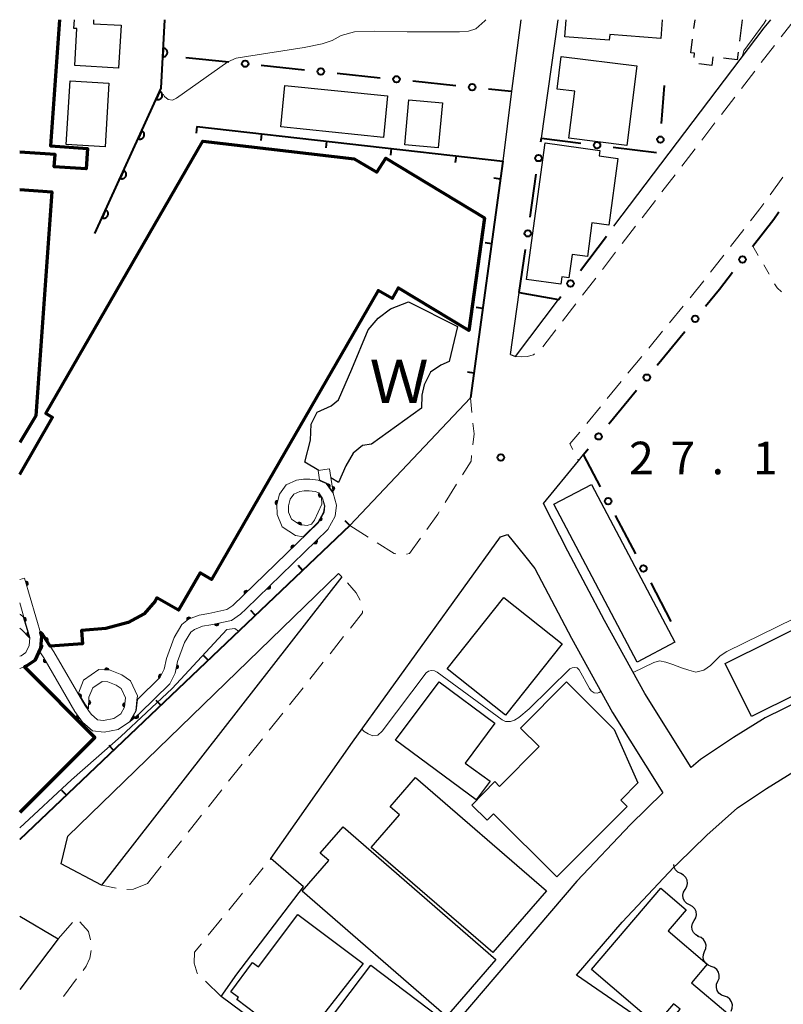
# Model space of a CAD drawing. Units: metres. Extents: x -72000 to -69999, y 31500 to 33001.
# Drawn here: x -72000 to -71912, y 32887 to 33000 of the extents above; entities that cross this region are included whole.
import ezdxf

# ---------------------------------------------------------------- set-up
doc = ezdxf.new("R2010")
doc.units = ezdxf.units.M
for name, color, linetype, lineweight in [('210100_道路縁(街区線)', 7, 'Continuous', 30), ('221300_歩道', 7, 'Continuous', 30), ('300100_普通建物', 7, 'Continuous', 30), ('300200_堅ろう建物', 7, 'Continuous', 70), ('300300_普通無壁舎', 7, 'Continuous', 30), ('426200_輸送管(空間)', 7, 'Continuous', 30), ('510100_河川', 7, 'Continuous', 30), ('510200_細流', 7, 'Continuous', 30), ('611100_コンクリート被覆(直落)', 7, 'Continuous', 30), ('613000_さく(未分類)', 7, 'Continuous', 30), ('614000_へい（未分類）', 7, 'Continuous', 40), ('630100_植生界', 7, 'Continuous', 30), ('710200_等高線(主曲線)', 7, 'Continuous', 13), ('731200_図化機測定による標高点', 7, 'Continuous', 40), ('818100_(注記)説明注記', 7, 'Continuous', 40)]:
    doc.layers.add(name, color=color, linetype=linetype, lineweight=lineweight)
doc.styles.add('Style-Kanji', font='MS Gothic.ttf')
doc.styles.add('Style-WORKING', font='MS Gothic.ttf')

msp = doc.modelspace()

# ---------------------------------------------------------------- linework, layer by layer
at = {"layer": '210100_道路縁(街区線)', "linetype": 'Continuous', "lineweight": 30, "flags": 128}
for points in [[(-71942.38, 33000), (-71943.42, 32991.77), (-71944.44, 32983.71)], [(-71940, 32986.36), (-71938.06, 33000)], [(-71931.65, 32976.23), (-71914.36, 32999.05), (-71913.61, 33000)], [(-71943.55, 32961.49), (-71942.54, 32968.61)], [(-71943.55, 32961.49), (-71942.98, 32961.24), (-71938.04, 32967.8)], [(-71948.16, 32956.48), (-71962.04, 32941.82)], [(-71873.23, 32943.47), (-71884.37, 32936.7), (-71883.78, 32935.72), (-71897.23, 32928.04), (-71914.27, 32919.69), (-71917.92, 32917.43), (-71921.72, 32914.87), (-71922.76, 32913.95), (-71928.12, 32922.47), (-71932.75, 32930.88), (-71936.94, 32938.84), (-71939.74, 32944.35), (-71935.72, 32949.26), (-71935.14, 32949.96)], [(-71962.04, 32941.82), (-72000, 32905.68)], [(-71976.83, 32887.64), (-71975.03, 32890.19), (-71967.36, 32900.23), (-71971.12, 32903.5), (-71961.74, 32916.88), (-71944.7, 32940.5), (-71943.89, 32940.78)], [(-71943.89, 32940.78), (-71941.95, 32938.35), (-71940.76, 32936.86), (-71936.53, 32928.84), (-71931.82, 32920.29), (-71926.02, 32911.05), (-71929.74, 32907.4), (-71935.92, 32900.88), (-71957.46, 32875.67), (-71960.67, 32875.63), (-71976.83, 32887.64)], [(-71995.23, 32902.89), (-71994.48, 32906.08), (-71963.35, 32936.27), (-71962.95, 32935.92), (-71990.58, 32900.43), (-71995.23, 32902.89)], [(-71891.03, 32848.72), (-71898.51, 32856.84), (-71915.4, 32875.93), (-71935.95, 32890.06), (-71930.72, 32896.19), (-71924.75, 32902.49), (-71924.31, 32902.92), (-71920.97, 32906.2), (-71917.43, 32909.32), (-71914.12, 32911.55), (-71910.88, 32913.56)], [(-72000, 32896.86), (-71995.57, 32894.24), (-72000, 32888.44)]]:
    msp.add_lwpolyline(points, dxfattribs=at)
at = {"layer": '221300_歩道', "linetype": 'Continuous', "lineweight": 13}
for p, q in [((-71910.88, 33000), (-71912.42, 32998.03)), ((-71913.18, 32997.04), (-71914.71, 32995.06)), ((-71915.47, 32994.07), (-71916.99, 32992.08)), ((-71917.75, 32991.09), (-71919.28, 32989.11)), ((-71920.04, 32988.12), (-71921.56, 32986.14)), ((-71922.32, 32985.15), (-71923.85, 32983.16)), ((-71924.61, 32982.17), (-71926.13, 32980.19)), ((-71912.22, 32981.88), (-71913.69, 32979.86)), ((-71926.89, 32979.2), (-71928.42, 32977.22)), ((-71929.18, 32976.23), (-71930.7, 32974.24)), ((-71916.71, 32975.88), (-71918.24, 32973.9)), ((-71931.46, 32973.25), (-71932.99, 32971.27)), ((-71919.01, 32972.91), (-71920.54, 32970.94)), ((-71933.75, 32970.28), (-71935.27, 32968.3)), ((-71921.32, 32969.96), (-71922.9, 32968.02)), ((-71936.03, 32967.31), (-71937.56, 32965.32)), ((-71923.69, 32967.06), (-71925.28, 32965.12)), ((-71938.32, 32964.33), (-71939.84, 32962.35)), ((-71926.07, 32964.16), (-71927.66, 32962.22)), ((-71928.45, 32961.26), (-71930.04, 32959.32)), ((-71930.83, 32958.36), (-71932.42, 32956.43)), ((-71947.99, 32954.82), (-71948.16, 32956.48)), ((-71933.21, 32955.46), (-71934.79, 32953.53)), ((-71935.81, 32949.43), (-71935.72, 32949.26)), ((-71951.07, 32944.46), (-71949.75, 32946.58)), ((-71962.04, 32941.82), (-71959.93, 32940.48)), ((-71964.3, 32927.06), (-71962.75, 32929.02)), ((-71966.63, 32924.13), (-71965.08, 32926.08)), ((-71968.97, 32921.19), (-71967.41, 32923.15)), ((-71971.3, 32918.25), (-71969.75, 32920.21)), ((-71973.63, 32915.32), (-71972.08, 32917.28)), ((-71975.97, 32912.38), (-71974.41, 32914.34)), ((-71978.3, 32909.45), (-71976.74, 32911.4)), ((-71980.63, 32906.51), (-71979.08, 32908.47)), ((-71982.97, 32903.58), (-71981.41, 32905.53)), ((-71971.21, 32903.39), (-71971.12, 32903.5)), ((-71985.3, 32900.64), (-71983.74, 32902.6)), ((-71973.58, 32900.48), (-71972, 32902.42)), ((-71988.9, 32900.07), (-71990.58, 32900.43)), ((-71975.95, 32897.57), (-71974.37, 32899.51)), ((-71995.57, 32894.24), (-71993.92, 32896.12)), ((-71978.32, 32894.66), (-71976.74, 32896.6)), ((-71993.46, 32889.64), (-71994.97, 32887.64)), ((-71976.83, 32887.64), (-71978.63, 32889.38))]:
    msp.add_line(p, q, dxfattribs=at)
at = {"layer": '221300_歩道', "linetype": 'Continuous', "lineweight": 13, "flags": 128}
for points in [[(-71914.43, 32978.85), (-71914.87, 32978.25), (-71915.95, 32976.86)], [(-71940.79, 32961.55), (-71940.92, 32961.46), (-71941.65, 32961.27), (-71942.26, 32961.23), (-71942.98, 32961.24)], [(-71947.88, 32951.09), (-71947.74, 32952.34), (-71947.87, 32953.58)], [(-71935.59, 32952.56), (-71936.71, 32951.19), (-71936.38, 32950.54)], [(-71949.08, 32947.64), (-71948.09, 32949.22), (-71948.02, 32949.85)], [(-71953.18, 32941.36), (-71951.91, 32943.13), (-71951.74, 32943.4)], [(-71958.87, 32939.82), (-71956.92, 32938.58), (-71956.73, 32938.55)], [(-71955.5, 32938.51), (-71955.16, 32938.6), (-71953.91, 32940.34)], [(-71960.85, 32933.2), (-71961.31, 32934.08), (-71962.31, 32935.21)], [(-71961.97, 32930), (-71960.56, 32931.77), (-71960.58, 32932.01)], [(-71985.3, 32900.64), (-71986.93, 32899.98), (-71987.67, 32899.93)], [(-71993.09, 32896.23), (-71992.09, 32895.11), (-71991.86, 32894.14)], [(-71979.93, 32891.47), (-71979.88, 32892.74), (-71979.1, 32893.69)], [(-71991.79, 32892.91), (-71991.92, 32892.04), (-71992.35, 32891.1), (-71992.71, 32890.63)], [(-71979.53, 32890.25), (-71979.6, 32890.32), (-71979.93, 32891.47)]]:
    msp.add_lwpolyline(points, dxfattribs=at)
at = {"layer": '300100_普通建物', "linetype": 'Continuous', "lineweight": 30, "flags": 128}
for points in [[(-71991.5, 33000), (-71991.52, 32999.54), (-71988.32, 32999.36), (-71988.62, 32994.42), (-71993.65, 32994.73), (-71993.41, 32998.98), (-71993.76, 32999), (-71993.7, 33000)], [(-71926.11, 33000), (-71926.27, 32997.84), (-71932.14, 32998.29), (-71932.19, 32997.65), (-71937.3, 32998.04), (-71937.15, 33000)]]:
    msp.add_lwpolyline(points, dxfattribs=at)
for points in [[(-71929.02, 32994.68), (-71930.18, 32985.52), (-71936.83, 32986.36), (-71936.15, 32991.76), (-71938.19, 32992.02), (-71937.72, 32995.77)], [(-71941.7, 32970.12), (-71939.58, 32985.83), (-71933.27, 32984.97), (-71933.36, 32984.33), (-71931.21, 32984.04), (-71932.24, 32976.37), (-71934.18, 32976.63), (-71934.7, 32972.76), (-71936.47, 32972.99), (-71936.83, 32970.29), (-71937.66, 32970.41), (-71937.77, 32969.58)], [(-71956.76, 32917.1), (-71951.76, 32923.82), (-71945.35, 32919.06), (-71948.75, 32914.48), (-71945.91, 32912.38), (-71947.51, 32910.23)], [(-71938.22, 32901.37), (-71945.52, 32908.63), (-71946.24, 32907.89), (-71948.01, 32909.65), (-71945.34, 32912.34), (-71944.8, 32911.8), (-71940.25, 32916.38), (-71942.4, 32918.51), (-71937.13, 32923.81), (-71931.62, 32918.32), (-71928.9, 32912.19), (-71930.87, 32910.21), (-71930.15, 32909.48)], [(-71954.48, 32912.83), (-71939.43, 32899.78), (-71945.59, 32892.67), (-71959.56, 32904.78), (-71956.32, 32908.52), (-71957.41, 32909.46)], [(-71945.23, 32891.87), (-71950.91, 32885.33), (-71967.51, 32899.75), (-71964.45, 32903.25), (-71965.44, 32904.1), (-71962.8, 32907.13)], [(-71918.55, 32885.65), (-71920.77, 32883.05), (-71921.4, 32883.58), (-71922.08, 32882.78), (-71924.88, 32885.16), (-71924.04, 32886.15), (-71924.79, 32886.78), (-71926.82, 32884.4), (-71934.25, 32890.73), (-71926.28, 32900.1), (-71923.34, 32897.6), (-71925.42, 32895.16), (-71920.93, 32891.34), (-71922.74, 32889.21)], [(-71960.49, 32891.41), (-71968.13, 32881.69), (-71970.75, 32883.48), (-71970.57, 32883.89), (-71975.01, 32887.28), (-71974.83, 32887.52), (-71975.71, 32888.17), (-71973.21, 32891.54), (-71972.53, 32891.02), (-71968, 32897.05)]]:
    msp.add_lwpolyline(points, close=True, dxfattribs=at)
at = {"layer": '300100_普通建物', "linetype": 'Continuous', "lineweight": 30}
for points in [[(-71994.21, 32992.96), (-71989.74, 32992.7), (-71990.17, 32985.37), (-71994.67, 32985.65)], [(-71969.49, 32992.43), (-71957.68, 32991.23), (-71958.17, 32986.46), (-71969.97, 32987.66)], [(-71955.23, 32990.78), (-71951.38, 32990.42), (-71951.87, 32985.25), (-71955.72, 32985.61)], [(-71934.25, 32946.53), (-71924.67, 32928.37), (-71928.98, 32926.1), (-71938.55, 32944.26)], [(-71950.84, 32925.32), (-71944.32, 32933.53), (-71937.62, 32928.21), (-71944.14, 32920)], [(-71899.79, 32927.82), (-71915.84, 32919.85), (-71918.86, 32925.94), (-71902.81, 32933.91)], [(-71966.74, 32881.8), (-71959.62, 32891.22), (-71951.55, 32885.12), (-71958.67, 32875.7)]]:
    msp.add_3dface(points, dxfattribs=at)
at = {"layer": '300200_堅ろう建物', "linetype": 'Continuous', "lineweight": 70, "flags": 128}
for points in [[(-71995.41, 33000), (-71996.44, 32985.48), (-71992.2, 32985.18), (-71992.37, 32982.83), (-71996.03, 32983.09), (-71995.93, 32984.48), (-72000, 32984.77)], [(-72000, 32947.69), (-71996.23, 32954.23), (-71997.01, 32954.68), (-71978.94, 32986.03), (-71961.55, 32983.98), (-71958.91, 32982.45), (-71957.89, 32984.05), (-71946.55, 32977.19), (-71948.33, 32964.24), (-71956.46, 32969.15), (-71957.17, 32967.91), (-71958.78, 32968.83), (-71977.93, 32935.61), (-71979.25, 32936.37), (-71981.74, 32932.05), (-71984.21, 32933.47), (-71984.41, 32933.12), (-71985.68, 32931.65), (-71987.51, 32930.66), (-71990.1, 32929.97), (-71992.9, 32929.71), (-71992.78, 32928.21), (-71996.49, 32927.92), (-71997.35, 32929.24), (-71997.62, 32929.51), (-71997.5, 32929.07), (-71997.59, 32927.68), (-71998.26, 32926.28), (-71999.24, 32925.63), (-71999.45, 32925.56), (-71991.34, 32917.42), (-72000, 32908.78)], [(-72000, 32980.46), (-71996.32, 32980.2), (-71998.14, 32954.44), (-72000, 32951.34)]]:
    msp.add_lwpolyline(points, dxfattribs=at)
at = {"layer": '300300_普通無壁舎', "linetype": 'Continuous', "lineweight": 30}
for p, q in [((-71922.46, 32998.99), (-71922.33, 33000)), ((-71916.89, 33000), (-71917.21, 32997.52))]:
    msp.add_line(p, q, dxfattribs=at)
at = {"layer": '300300_普通無壁舎', "linetype": 'Continuous', "lineweight": 30, "flags": 128}
for points in [[(-71922.44, 32995.64), (-71922.38, 32996.13), (-71922.81, 32996.19), (-71922.61, 32997.75)], [(-71920.28, 32995.72), (-71920.41, 32994.74), (-71921.91, 32994.93)], [(-71917.37, 32996.28), (-71917.48, 32995.39), (-71919.07, 32995.59)]]:
    msp.add_lwpolyline(points, dxfattribs=at)
at = {"layer": '426200_輸送管(空間)', "linetype": 'Continuous', "lineweight": 13, "flags": 128}
for points in [[(-71965.68, 32948.13), (-71965.51, 32947.05), (-71964.73, 32946.68), (-71963.95, 32945.6), (-71964.36, 32948.33), (-71965.68, 32948.13)], [(-71968.28, 32940.64), (-71967.4, 32940.5), (-71965.73, 32942.15), (-71965.06, 32943.33), (-71964.96, 32944.05), (-71965.18, 32944.95), (-71965.28, 32945.08), (-71965.26, 32944.25), (-71966.1, 32942.43), (-71966.44, 32941.97), (-71966.95, 32941.82), (-71967.81, 32941.92), (-71968.74, 32942.55), (-71969.07, 32943.36), (-71969.1, 32944.09), (-71968.91, 32944.84), (-71968.48, 32945.41), (-71967.8, 32945.73), (-71967.27, 32945.8), (-71966.71, 32945.8), (-71966.02, 32945.73), (-71965.6, 32945.56), (-71965.28, 32945.12), (-71965.16, 32944.96), (-71964.92, 32944.06), (-71965, 32943.31), (-71965.63, 32942.15), (-71975.47, 32932.62), (-71976.17, 32932.13), (-71978.26, 32931.7), (-71979.35, 32931.5), (-71980.59, 32931.02), (-71981.34, 32930.41), (-71982.24, 32928.92), (-71983.12, 32926.52), (-71983.39, 32925.27), (-71983.83, 32924.37), (-71986.45, 32921.78), (-71986.6, 32920.49), (-71987.32, 32919.22), (-71986.21, 32920.17), (-71982.73, 32923.58), (-71982.12, 32924.83), (-71981.84, 32926.15), (-71981.03, 32928.34), (-71980.32, 32929.53), (-71979.91, 32929.86), (-71978.99, 32930.22), (-71978, 32930.39), (-71975.64, 32930.89), (-71974.62, 32931.59), (-71973.96, 32932.24), (-71964.56, 32941.33), (-71963.71, 32942.9), (-71963.57, 32944.16), (-71963.94, 32945.54), (-71964.75, 32946.65), (-71965.69, 32947.04), (-71966.65, 32947.13), (-71967.36, 32947.13), (-71968.17, 32947.02), (-71969.34, 32946.48), (-71970.13, 32945.43), (-71970.44, 32944.23), (-71970.39, 32943.07), (-71969.82, 32941.67), (-71968.28, 32940.64)], [(-71964.32, 32946.24), (-71964.42, 32946.2), (-71964.29, 32946.32), (-71964.46, 32946.26), (-71964.3, 32946.41), (-71964.51, 32946.32), (-71964.34, 32946.51), (-71964.57, 32946.4), (-71964.42, 32946.57), (-71964.61, 32946.46), (-71964.5, 32946.61), (-71964.66, 32946.52), (-71964.59, 32946.6)], [(-71965.62, 32945.42), (-71965.53, 32945.46), (-71965.65, 32945.34), (-71965.48, 32945.4), (-71965.65, 32945.25), (-71965.44, 32945.34), (-71965.61, 32945.15), (-71965.38, 32945.26), (-71965.53, 32945.08), (-71965.34, 32945.2), (-71965.45, 32945.05), (-71965.29, 32945.14), (-71965.36, 32945.06)], [(-71963.89, 32945.85), (-71963.99, 32945.86), (-71963.82, 32945.91), (-71964, 32945.93), (-71963.78, 32945.99), (-71964.01, 32946.01), (-71963.77, 32946.09), (-71964.03, 32946.11), (-71963.81, 32946.19), (-71964.04, 32946.18), (-71963.87, 32946.25), (-71964.05, 32946.25), (-71963.95, 32946.29)], [(-71970.43, 32944.68), (-71970.34, 32944.63), (-71970.51, 32944.65), (-71970.36, 32944.55), (-71970.58, 32944.59), (-71970.38, 32944.48), (-71970.63, 32944.5), (-71970.4, 32944.39), (-71970.63, 32944.39), (-71970.42, 32944.31), (-71970.6, 32944.31), (-71970.44, 32944.24), (-71970.54, 32944.24)], [(-71967.6, 32941.89), (-71967.67, 32941.83), (-71967.59, 32941.99), (-71967.73, 32941.87), (-71967.63, 32942.07), (-71967.8, 32941.91), (-71967.7, 32942.14), (-71967.88, 32941.97), (-71967.79, 32942.18), (-71967.94, 32942.01), (-71967.88, 32942.18), (-71968, 32942.05), (-71967.97, 32942.15)], [(-71965.5, 32942.35), (-71965.58, 32942.42), (-71965.41, 32942.36), (-71965.54, 32942.49), (-71965.33, 32942.4), (-71965.5, 32942.55), (-71965.26, 32942.47), (-71965.45, 32942.64), (-71965.23, 32942.57), (-71965.42, 32942.7), (-71965.24, 32942.66), (-71965.38, 32942.77), (-71965.28, 32942.74)], [(-71966.09, 32939.71), (-71966.14, 32939.8), (-71966, 32939.69), (-71966.09, 32939.85), (-71965.92, 32939.71), (-71966.04, 32939.9), (-71965.83, 32939.76), (-71965.96, 32939.97), (-71965.77, 32939.85), (-71965.91, 32940.03), (-71965.75, 32939.93), (-71965.86, 32940.08), (-71965.77, 32940.02)], [(-71968.46, 32939.54), (-71968.41, 32939.46), (-71968.55, 32939.56), (-71968.47, 32939.4), (-71968.64, 32939.55), (-71968.52, 32939.35), (-71968.73, 32939.5), (-71968.59, 32939.28), (-71968.79, 32939.41), (-71968.65, 32939.23), (-71968.8, 32939.32), (-71968.7, 32939.18), (-71968.79, 32939.23)], [(-72000, 32925.36), (-71999.24, 32925.63), (-71998.26, 32926.28), (-71997.59, 32927.68), (-71997.5, 32929.07), (-71999.44, 32935.76), (-72000, 32935.6)], [(-71999.1, 32934.95), (-71999.21, 32934.95), (-71999.04, 32935.02), (-71999.23, 32935.02), (-71999.02, 32935.11), (-71999.25, 32935.09), (-71999.02, 32935.21), (-71999.28, 32935.19), (-71999.07, 32935.3), (-71999.3, 32935.26), (-71999.14, 32935.36), (-71999.32, 32935.33), (-71999.23, 32935.39)], [(-71973.85, 32934.33), (-71973.8, 32934.24), (-71973.94, 32934.35), (-71973.85, 32934.18), (-71974.03, 32934.33), (-71973.91, 32934.13), (-71974.12, 32934.28), (-71973.98, 32934.06), (-71974.17, 32934.19), (-71974.03, 32934.01), (-71974.19, 32934.1), (-71974.09, 32933.96), (-71974.18, 32934.01)], [(-71971.48, 32934.5), (-71971.54, 32934.58), (-71971.4, 32934.48), (-71971.48, 32934.64), (-71971.31, 32934.49), (-71971.43, 32934.69), (-71971.22, 32934.54), (-71971.35, 32934.76), (-71971.16, 32934.63), (-71971.3, 32934.81), (-71971.14, 32934.72), (-71971.25, 32934.86), (-71971.16, 32934.81)], [(-72000, 32932.9), (-71999.53, 32931.28), (-71998.85, 32928.92), (-71998.85, 32928.87), (-71998.9, 32928.02), (-71999.3, 32927.18), (-71999.83, 32926.83), (-72000, 32926.77)], [(-72000, 32929.99), (-71999.74, 32929.8), (-71998.88, 32928.9), (-71998.87, 32928.93), (-71999.59, 32931.32), (-71999.91, 32931.56), (-72000, 32931.59)], [(-71999.33, 32930.8), (-71999.43, 32930.8), (-71999.27, 32930.87), (-71999.46, 32930.87), (-71999.25, 32930.96), (-71999.48, 32930.94), (-71999.25, 32931.06), (-71999.51, 32931.04), (-71999.3, 32931.15), (-71999.53, 32931.11), (-71999.37, 32931.21), (-71999.55, 32931.18), (-71999.46, 32931.23)], [(-71980.37, 32931.21), (-71980.36, 32931.11), (-71980.44, 32931.26), (-71980.43, 32931.08), (-71980.53, 32931.28), (-71980.5, 32931.06), (-71980.63, 32931.27), (-71980.59, 32931.02), (-71980.72, 32931.21), (-71980.66, 32930.99), (-71980.77, 32931.14), (-71980.73, 32930.97), (-71980.79, 32931.05)], [(-71999.12, 32929.49), (-71999.01, 32929.49), (-71999.18, 32929.42), (-71998.99, 32929.42), (-71999.2, 32929.33), (-71998.97, 32929.35), (-71999.2, 32929.23), (-71998.95, 32929.25), (-71999.15, 32929.14), (-71998.92, 32929.18), (-71999.08, 32929.08), (-71998.9, 32929.11), (-71998.99, 32929.05)], [(-71977.56, 32930.38), (-71977.56, 32930.48), (-71977.5, 32930.32), (-71977.49, 32930.5), (-71977.42, 32930.28), (-71977.41, 32930.51), (-71977.31, 32930.28), (-71977.32, 32930.54), (-71977.22, 32930.32), (-71977.24, 32930.55), (-71977.16, 32930.39), (-71977.17, 32930.57), (-71977.12, 32930.47)], [(-71997.35, 32929.24), (-71997.59, 32929.46), (-71997.46, 32929.08), (-71997.52, 32927.65), (-71997.67, 32927.28), (-71997.21, 32926.58), (-71993.64, 32920.42), (-71992.79, 32919.2), (-71991.63, 32918.18), (-71990.3, 32918.03), (-71988.67, 32918.35), (-71987.38, 32919.21), (-71986.65, 32920.49), (-71986.51, 32921.73), (-71986.46, 32922.23), (-71987.27, 32923.95), (-71988.27, 32924.63), (-71989.58, 32925.15), (-71990.88, 32925.23), (-71992.65, 32924.01), (-71993.22, 32922.51), (-71992.52, 32921.3), (-71992.1, 32920.71), (-71992.06, 32922.05), (-71991.58, 32923.13), (-71990.51, 32923.88), (-71989.87, 32923.83), (-71988.9, 32923.45), (-71988.32, 32923.05), (-71987.82, 32922), (-71987.94, 32920.91), (-71988.38, 32920.15), (-71989.19, 32919.61), (-71990.36, 32919.37), (-71991.07, 32919.45), (-71991.79, 32920.1), (-71992.1, 32920.53), (-71992.52, 32921.13), (-71996.07, 32927.27), (-71997.35, 32929.24)], [(-71996.77, 32928.54), (-71996.87, 32928.5), (-71996.74, 32928.62), (-71996.91, 32928.56), (-71996.74, 32928.71), (-71996.95, 32928.63), (-71996.77, 32928.81), (-71997.01, 32928.71), (-71996.85, 32928.88), (-71997.05, 32928.77), (-71996.93, 32928.91), (-71997.09, 32928.84), (-71997.02, 32928.91)], [(-71997.49, 32927.66), (-71997.59, 32927.69), (-71997.41, 32927.71), (-71997.58, 32927.77), (-71997.36, 32927.78), (-71997.58, 32927.85), (-71997.33, 32927.88), (-71997.57, 32927.94), (-71997.35, 32927.98), (-71997.57, 32928.02), (-71997.39, 32928.06), (-71997.56, 32928.1), (-71997.46, 32928.11)], [(-71997.23, 32926.42), (-71997.13, 32926.45), (-71997.27, 32926.34), (-71997.1, 32926.38), (-71997.28, 32926.25), (-71997.06, 32926.32), (-71997.25, 32926.15), (-71997.01, 32926.23), (-71997.18, 32926.07), (-71996.97, 32926.17), (-71997.1, 32926.03), (-71996.93, 32926.1), (-71997.01, 32926.03)], [(-71989.76, 32925.26), (-71989.79, 32925.16), (-71989.8, 32925.34), (-71989.86, 32925.17), (-71989.88, 32925.39), (-71989.94, 32925.17), (-71989.97, 32925.43), (-71990.04, 32925.18), (-71990.07, 32925.41), (-71990.11, 32925.18), (-71990.15, 32925.36), (-71990.19, 32925.19), (-71990.21, 32925.29)], [(-71981.92, 32925.31), (-71982.01, 32925.36), (-71981.83, 32925.35), (-71981.99, 32925.43), (-71981.77, 32925.41), (-71981.98, 32925.5), (-71981.72, 32925.5), (-71981.96, 32925.6), (-71981.73, 32925.6), (-71981.94, 32925.67), (-71981.76, 32925.69), (-71981.93, 32925.75), (-71981.82, 32925.75)], [(-71983.78, 32924.7), (-71983.7, 32924.64), (-71983.87, 32924.69), (-71983.73, 32924.57), (-71983.95, 32924.64), (-71983.77, 32924.5), (-71984.01, 32924.57), (-71983.81, 32924.41), (-71984.03, 32924.46), (-71983.84, 32924.34), (-71984.02, 32924.38), (-71983.88, 32924.28), (-71983.98, 32924.3)], [(-71992.95, 32922.08), (-71993.05, 32922.05), (-71992.91, 32922.16), (-71993.09, 32922.11), (-71992.91, 32922.25), (-71993.13, 32922.18), (-71992.93, 32922.35), (-71993.18, 32922.26), (-71993.01, 32922.42), (-71993.21, 32922.33), (-71993.09, 32922.46), (-71993.25, 32922.39), (-71993.18, 32922.47)], [(-71991.99, 32921.21), (-71992.08, 32921.24), (-71991.91, 32921.26), (-71992.08, 32921.32), (-71991.86, 32921.33), (-71992.08, 32921.39), (-71991.83, 32921.43), (-71992.08, 32921.49), (-71991.85, 32921.53), (-71992.07, 32921.57), (-71991.9, 32921.61), (-71992.07, 32921.64), (-71991.97, 32921.66)], [(-71987.99, 32921.39), (-71987.89, 32921.35), (-71988.07, 32921.35), (-71987.9, 32921.28), (-71988.13, 32921.28), (-71987.91, 32921.21), (-71988.16, 32921.18), (-71987.92, 32921.11), (-71988.15, 32921.08), (-71987.93, 32921.03), (-71988.11, 32921), (-71987.93, 32920.96), (-71988.04, 32920.94)], [(-71993.43, 32919.94), (-71993.33, 32919.98), (-71993.46, 32919.86), (-71993.29, 32919.92), (-71993.46, 32919.77), (-71993.25, 32919.86), (-71993.43, 32919.67), (-71993.19, 32919.78), (-71993.35, 32919.61), (-71993.15, 32919.71), (-71993.26, 32919.57), (-71993.11, 32919.65), (-71993.17, 32919.57)], [(-71987.08, 32919.53), (-71987.15, 32919.6), (-71986.99, 32919.54), (-71987.12, 32919.67), (-71986.91, 32919.58), (-71987.08, 32919.73), (-71986.84, 32919.65), (-71987.03, 32919.82), (-71986.81, 32919.75), (-71986.99, 32919.89), (-71986.82, 32919.84), (-71986.96, 32919.95), (-71986.86, 32919.92)], [(-71986.7, 32919.62), (-71986.74, 32919.72), (-71986.61, 32919.6), (-71986.68, 32919.76), (-71986.52, 32919.61), (-71986.63, 32919.81), (-71986.43, 32919.66), (-71986.55, 32919.88), (-71986.37, 32919.74), (-71986.49, 32919.93), (-71986.34, 32919.83), (-71986.44, 32919.98), (-71986.35, 32919.92)]]:
    msp.add_lwpolyline(points, dxfattribs=at)
at = {"layer": '426200_輸送管(空間)', "linetype": 'Continuous', "lineweight": 13}
for centre, start, end in [((-71964.54, 32946.36), 306.1193, 126.1193), ((-71965.41, 32945.3), 126.0274, 306.0274), ((-71964.02, 32946.06), 278.541, 98.541), ((-71970.39, 32944.43), 75.5153, 255.5153), ((-71967.84, 32941.94), 325.8855, 145.8855), ((-71965.48, 32942.59), 240.4122, 60.4122), ((-71966, 32939.94), 224.0395, 44.0395), ((-71968.56, 32939.32), 44.0831, 224.0831), ((-71999.26, 32935.14), 286.1714, 106.1714), ((-71973.94, 32934.1), 44.0831, 224.0831), ((-71971.39, 32934.72), 224.0395, 44.0395), ((-71999.49, 32930.99), 286.7652, 106.7652), ((-71980.54, 32931.04), 21.1613, 201.1613), ((-71998.96, 32929.3), 106.0736, 286.0736), ((-71977.36, 32930.52), 191.9621, 11.9621), ((-71996.98, 32928.67), 303.0136, 123.0136), ((-71997.58, 32927.89), 266.2954, 86.2954), ((-71997.03, 32926.27), 120.0942, 300.0942), ((-71989.99, 32925.18), 356.4785, 176.4785), ((-71981.97, 32925.55), 258.0239, 78.0239), ((-71983.79, 32924.46), 63.9465, 243.9465), ((-71993.15, 32922.22), 300.0355, 120.0355), ((-71992.08, 32921.44), 268.2902, 88.2902), ((-71987.91, 32921.15), 83.7175, 263.7175), ((-71993.22, 32919.82), 124.8657, 304.8657), ((-71987.06, 32919.78), 240.3033, 60.3033), ((-71986.59, 32919.85), 220.5588, 40.5588)]:
    msp.add_arc(centre, 0.25, start, end, dxfattribs=at)
at = {"layer": '510100_河川', "linetype": 'Continuous', "lineweight": 30, "flags": 128}
for points in [[(-71965.6, 32948.14), (-71967.19, 32949.1), (-71966.55, 32951.63), (-71966.48, 32953.45), (-71965.78, 32954.83), (-71964.16, 32955.59), (-71963.35, 32956.27), (-71961.8, 32959.79), (-71959.91, 32964.33), (-71958.76, 32965.66), (-71957.34, 32966.75), (-71955.29, 32967.54)], [(-71955.29, 32967.54), (-71949.63, 32964.7), (-71950.62, 32960.68), (-71951.58, 32960.26), (-71952.76, 32959.44), (-71953.47, 32958), (-71953.76, 32956.82), (-71953.79, 32955.3), (-71959.54, 32951.18), (-71960.57, 32951), (-71961.63, 32950.13), (-71962.49, 32948.69), (-71963.33, 32946.76), (-71964.22, 32947.3)]]:
    msp.add_lwpolyline(points, dxfattribs=at)
at = {"layer": '510200_細流', "linetype": 'Continuous', "lineweight": 30, "flags": 128}
for points in [[(-71923.98, 32901.76), (-71924.31, 32901.93), (-71924.56, 32902.19), (-71924.72, 32902.52), (-71924.75, 32902.79)], [(-71923.46, 32899.95), (-71923.28, 32900.27), (-71923.2, 32900.63), (-71923.24, 32900.99), (-71923.4, 32901.32), (-71923.65, 32901.59), (-71923.98, 32901.76)], [(-71922.95, 32898.15), (-71923.28, 32898.32), (-71923.53, 32898.58), (-71923.69, 32898.92), (-71923.73, 32899.28), (-71923.65, 32899.64), (-71923.46, 32899.95)], [(-71922.44, 32896.35), (-71922.25, 32896.66), (-71922.17, 32897.02), (-71922.21, 32897.39), (-71922.37, 32897.72), (-71922.62, 32897.98), (-71922.95, 32898.15)], [(-71921.92, 32894.54), (-71922.25, 32894.71), (-71922.5, 32894.98), (-71922.66, 32895.31), (-71922.7, 32895.67), (-71922.62, 32896.03), (-71922.44, 32896.35)], [(-71921.23, 32892.81), (-71921.08, 32893.14), (-71921.06, 32893.51), (-71921.15, 32893.87), (-71921.35, 32894.17), (-71921.64, 32894.4), (-71921.99, 32894.52)], [(-71920.47, 32891.09), (-71920.82, 32891.21), (-71921.1, 32891.44), (-71921.31, 32891.75), (-71921.4, 32892.1), (-71921.37, 32892.47), (-71921.23, 32892.81)], [(-71919.71, 32889.38), (-71919.57, 32889.71), (-71919.54, 32890.08), (-71919.63, 32890.44), (-71919.83, 32890.74), (-71920.12, 32890.97), (-71920.47, 32891.09)], [(-71918.95, 32887.66), (-71919.3, 32887.78), (-71919.59, 32888.01), (-71919.79, 32888.32), (-71919.88, 32888.67), (-71919.85, 32889.04), (-71919.71, 32889.38)], [(-71918.19, 32885.95), (-71918.05, 32886.29), (-71918.02, 32886.65), (-71918.12, 32887.01), (-71918.32, 32887.31), (-71918.61, 32887.54), (-71918.95, 32887.66)]]:
    msp.add_lwpolyline(points, dxfattribs=at)
at = {"layer": '611100_コンクリート被覆(直落)', "linetype": 'Continuous', "lineweight": 40, "flags": 128}
msp.add_lwpolyline([(-71991.36, 32975.39), (-71983.73, 32992.11), (-71983.32, 33000)], dxfattribs=at)
for points in [[(-71983.49, 32996.72), (-71983.54, 32995.73), (-71983.5, 32995.73), (-71983.46, 32995.73), (-71983.41, 32995.74), (-71983.37, 32995.75), (-71983.33, 32995.76), (-71983.29, 32995.78), (-71983.25, 32995.8), (-71983.21, 32995.83), (-71983.18, 32995.85), (-71983.15, 32995.89), (-71983.12, 32995.92), (-71983.1, 32995.95), (-71983.07, 32995.99), (-71983.06, 32996.03), (-71983.04, 32996.07), (-71983.03, 32996.11), (-71983.02, 32996.16), (-71983.02, 32996.2), (-71983.02, 32996.24), (-71983.02, 32996.29), (-71983.03, 32996.33), (-71983.04, 32996.37), (-71983.05, 32996.41), (-71983.07, 32996.45), (-71983.09, 32996.49), (-71983.12, 32996.53), (-71983.14, 32996.56), (-71983.18, 32996.59), (-71983.21, 32996.62), (-71983.24, 32996.64), (-71983.28, 32996.67), (-71983.32, 32996.69), (-71983.36, 32996.7), (-71983.4, 32996.71), (-71983.45, 32996.72)], [(-71983.89, 32991.77), (-71984.3, 32990.86), (-71984.26, 32990.84), (-71984.22, 32990.83), (-71984.18, 32990.82), (-71984.13, 32990.81), (-71984.09, 32990.81), (-71984.05, 32990.81), (-71984, 32990.82), (-71983.96, 32990.83), (-71983.92, 32990.84), (-71983.88, 32990.86), (-71983.84, 32990.88), (-71983.81, 32990.9), (-71983.77, 32990.93), (-71983.74, 32990.96), (-71983.71, 32990.99), (-71983.68, 32991.03), (-71983.66, 32991.06), (-71983.64, 32991.1), (-71983.62, 32991.14), (-71983.61, 32991.19), (-71983.6, 32991.23), (-71983.6, 32991.27), (-71983.6, 32991.32), (-71983.6, 32991.36), (-71983.6, 32991.4), (-71983.61, 32991.44), (-71983.63, 32991.49), (-71983.64, 32991.53), (-71983.66, 32991.56), (-71983.69, 32991.6), (-71983.71, 32991.64), (-71983.74, 32991.67), (-71983.78, 32991.7), (-71983.81, 32991.72), (-71983.85, 32991.75)], [(-71985.96, 32987.22), (-71986.38, 32986.31), (-71986.34, 32986.29), (-71986.3, 32986.28), (-71986.25, 32986.27), (-71986.21, 32986.26), (-71986.17, 32986.26), (-71986.12, 32986.26), (-71986.08, 32986.27), (-71986.04, 32986.28), (-71985.99, 32986.29), (-71985.96, 32986.31), (-71985.92, 32986.33), (-71985.88, 32986.36), (-71985.85, 32986.38), (-71985.81, 32986.41), (-71985.79, 32986.44), (-71985.76, 32986.48), (-71985.74, 32986.51), (-71985.72, 32986.55), (-71985.7, 32986.6), (-71985.69, 32986.64), (-71985.68, 32986.68), (-71985.67, 32986.72), (-71985.67, 32986.77), (-71985.67, 32986.81), (-71985.68, 32986.85), (-71985.69, 32986.89), (-71985.7, 32986.94), (-71985.72, 32986.98), (-71985.74, 32987.02), (-71985.76, 32987.05), (-71985.79, 32987.09), (-71985.82, 32987.12), (-71985.85, 32987.15), (-71985.89, 32987.17), (-71985.92, 32987.2)], [(-71988.04, 32982.67), (-71988.45, 32981.76), (-71988.41, 32981.74), (-71988.37, 32981.73), (-71988.33, 32981.72), (-71988.29, 32981.71), (-71988.24, 32981.71), (-71988.2, 32981.71), (-71988.15, 32981.72), (-71988.11, 32981.73), (-71988.07, 32981.74), (-71988.03, 32981.76), (-71987.99, 32981.78), (-71987.96, 32981.81), (-71987.92, 32981.83), (-71987.89, 32981.86), (-71987.86, 32981.89), (-71987.84, 32981.93), (-71987.81, 32981.97), (-71987.79, 32982.01), (-71987.78, 32982.05), (-71987.76, 32982.09), (-71987.75, 32982.13), (-71987.75, 32982.17), (-71987.75, 32982.22), (-71987.75, 32982.26), (-71987.75, 32982.3), (-71987.76, 32982.35), (-71987.78, 32982.39), (-71987.79, 32982.43), (-71987.82, 32982.47), (-71987.84, 32982.5), (-71987.87, 32982.54), (-71987.9, 32982.57), (-71987.93, 32982.6), (-71987.96, 32982.62), (-71988, 32982.65)], [(-71990.12, 32978.12), (-71990.53, 32977.21), (-71990.49, 32977.19), (-71990.45, 32977.18), (-71990.4, 32977.17), (-71990.36, 32977.17), (-71990.32, 32977.17), (-71990.27, 32977.17), (-71990.23, 32977.17), (-71990.19, 32977.18), (-71990.15, 32977.19), (-71990.11, 32977.21), (-71990.07, 32977.23), (-71990.03, 32977.26), (-71990, 32977.28), (-71989.97, 32977.31), (-71989.94, 32977.35), (-71989.91, 32977.38), (-71989.89, 32977.42), (-71989.87, 32977.46), (-71989.85, 32977.5), (-71989.84, 32977.54), (-71989.83, 32977.58), (-71989.82, 32977.62), (-71989.82, 32977.67), (-71989.82, 32977.71), (-71989.83, 32977.75), (-71989.84, 32977.8), (-71989.85, 32977.84), (-71989.87, 32977.88), (-71989.89, 32977.92), (-71989.92, 32977.96), (-71989.94, 32977.99), (-71989.97, 32978.02), (-71990, 32978.05), (-71990.04, 32978.08), (-71990.07, 32978.1)]]:
    msp.add_lwpolyline(points, close=True, dxfattribs=at)
at = {"layer": '613000_さく(未分類)', "linetype": 'Continuous', "lineweight": 40}
for p, q in [((-71980.91, 32995.65), (-71975.94, 32995.14)), ((-71972.21, 32994.75), (-71967.23, 32994.24)), ((-71963.5, 32993.85), (-71958.53, 32993.33)), ((-71954.8, 32992.95), (-71949.83, 32992.43)), ((-71946.1, 32992.05), (-71943.42, 32991.77)), ((-71926.18, 32988.07), (-71925.85, 32992.42)), ((-71931.74, 32985.34), (-71926.78, 32984.72)), ((-71941.3, 32977.27), (-71940.59, 32982.22)), ((-71935.52, 32971.13), (-71932.5, 32975.11)), ((-71942.54, 32968.61), (-71941.83, 32973.56)), ((-71926.68, 32960.27), (-71923.51, 32964.14)), ((-71932.23, 32953.51), (-71929.06, 32957.37)), ((-71929.14, 32938.53), (-71931.46, 32942.95)), ((-71925.07, 32930.78), (-71927.39, 32935.21))]:
    msp.add_line(p, q, dxfattribs=at)
at = {"layer": '613000_さく(未分類)', "linetype": 'Continuous', "lineweight": 40, "flags": 128}
for points in [[(-71940.06, 32985.93), (-71940, 32986.36), (-71935.46, 32985.8)], [(-71915.71, 32973.91), (-71913.28, 32977.05), (-71912.68, 32977.88)], [(-71921.13, 32967.03), (-71919.53, 32968.98), (-71918.01, 32970.94)], [(-71942.54, 32968.61), (-71938.04, 32967.8), (-71937.78, 32968.14)], [(-71933.21, 32946.27), (-71935.14, 32949.96), (-71934.61, 32950.61)]]:
    msp.add_lwpolyline(points, dxfattribs=at)
at = {"layer": '613000_さく(未分類)', "linetype": 'Continuous', "lineweight": 40}
for centre in [(-71974.07, 32994.94), (-71965.37, 32994.04), (-71956.67, 32993.14), (-71947.96, 32992.24), (-71926.32, 32986.2), (-71933.6, 32985.57), (-71940.33, 32984.08), (-71941.57, 32975.42), (-71916.86, 32972.42), (-71936.65, 32969.64), (-71922.32, 32965.58), (-71927.87, 32958.82), (-71933.42, 32952.06), (-71932.33, 32944.61), (-71928.27, 32936.87)]:
    msp.add_circle(centre, 0.375, dxfattribs=at)
at = {"layer": '614000_へい（未分類）', "linetype": 'Continuous', "lineweight": 40}
for p, q in [((-71979.63, 32987.7), (-71979.71, 32986.96)), ((-71972.18, 32986.86), (-71972.26, 32986.11)), ((-71964.73, 32986.01), (-71964.81, 32985.26)), ((-71957.27, 32985.17), (-71957.36, 32984.42)), ((-71949.82, 32984.32), (-71949.9, 32983.57)), ((-71944.72, 32981.64), (-71945.46, 32981.75)), ((-71945.74, 32974.21), (-71946.48, 32974.32)), ((-71946.75, 32966.78), (-71947.5, 32966.88)), ((-71947.77, 32959.35), (-71948.51, 32959.45)), ((-71962.04, 32941.82), (-71962.56, 32942.36)), ((-71962.04, 32941.82), (-72000, 32905.68)), ((-71967.47, 32936.65), (-71967.99, 32937.19)), ((-71972.9, 32931.48), (-71973.42, 32932.02)), ((-71978.34, 32926.31), (-71978.85, 32926.85)), ((-71983.77, 32921.13), (-71984.29, 32921.68)), ((-71989.2, 32915.96), (-71989.72, 32916.51)), ((-71994.63, 32910.79), (-71995.15, 32911.33))]:
    msp.add_line(p, q, dxfattribs=at)
at = {"layer": '614000_へい（未分類）', "linetype": 'Continuous', "lineweight": 40, "flags": 128}
msp.add_lwpolyline([(-71979.63, 32987.7), (-71944.44, 32983.71), (-71948.16, 32956.48)], dxfattribs=at)
at = {"layer": '630100_植生界', "linetype": 'Continuous', "lineweight": 13}
for p, q in [((-71915.67, 32973.96), (-71915.05, 32972.88)), ((-71914.42, 32971.79), (-71913.8, 32970.71))]:
    msp.add_line(p, q, dxfattribs=at)
at = {"layer": '630100_植生界', "linetype": 'Continuous', "lineweight": 13, "flags": 128}
msp.add_lwpolyline([(-71913.18, 32969.62), (-71912.9, 32969.14), (-71912.39, 32968.68)], dxfattribs=at)
at = {"layer": '710200_等高線(主曲線)', "linetype": 'Continuous', "lineweight": 13, "flags": 128}
for points, elevation in [([(-71946.4, 33000), (-71946.49, 32999.85), (-71947.53, 32998.94), (-71948.38, 32998.68), (-71949.41, 32998.6), (-71955.45, 32998.6), (-71959.16, 32998.68), (-71961.49, 32998.6), (-71963.03, 32998.17), (-71964.07, 32997.6), (-71965.21, 32997.21), (-71967.3, 32996.79), (-71973.9, 32995.78), (-71975.12, 32995.56), (-71976.06, 32995.16), (-71981.96, 32990.99), (-71982.43, 32990.75), (-71982.94, 32990.8), (-71983.35, 32991.15), (-71983.49, 32991.43)], 26), ([(-71916.89, 32995.71), (-71916.73, 32996.41), (-71914.36, 32999.59), (-71914.13, 33000)], 26), ([(-71929.46, 32924.9), (-71927.05, 32926.04), (-71926.41, 32926.22), (-71925.7, 32926.1), (-71924.88, 32925.83), (-71923.88, 32925.42), (-71923.03, 32925.16), (-71922.25, 32924.92), (-71921.33, 32925.16), (-71920.56, 32925.72), (-71919.83, 32926.42), (-71919.42, 32926.8), (-71918.68, 32927.3), (-71905.15, 32933.94)], 28), ([(-71974.83, 32929.64), (-71975.24, 32929.97), (-71976.19, 32929.86), (-71982.45, 32923.06), (-71988.37, 32917.54), (-71994.03, 32912.56), (-72000, 32907.04)], 28), ([(-71933.15, 32922.7), (-71933.36, 32922.59), (-71933.59, 32922.52), (-71933.92, 32922.57), (-71934.26, 32922.79), (-71934.48, 32923.04), (-71935.67, 32925.2), (-71935.88, 32925.43), (-71936.14, 32925.49), (-71936.46, 32925.44), (-71936.72, 32925.3), (-71941.42, 32920.72), (-71942.58, 32919.71), (-71943.11, 32919.41), (-71943.57, 32919.26), (-71944.14, 32919.27), (-71944.52, 32919.45), (-71951.97, 32924.93), (-71952.29, 32925.08), (-71952.64, 32925.13), (-71953, 32925.04), (-71953.27, 32924.87), (-71958.3, 32918.15), (-71958.8, 32917.7), (-71959.37, 32917.62), (-71959.91, 32917.83), (-71960.37, 32918.1), (-71960.67, 32918.37)], 28)]:
    msp.add_lwpolyline(points, dxfattribs=dict(at, elevation=elevation))
at = {"layer": '731200_図化機測定による標高点', "linetype": 'Continuous', "lineweight": 40}
msp.add_circle((-71944.66, 32949.63, 27.1), 0.375, dxfattribs=at)

# ---------------------------------------------------------------- texts
at = {"layer": '731200_図化機測定による標高点', "linetype": 'Continuous', "lineweight": 40, "style": 'Style-WORKING'}
for s, p in [('2', (-71929.92, 32947.7, -10)), ('7', (-71925.17, 32947.7, -10)), ('1', (-71915.67, 32947.7, -10)), ('.', (-71920.42, 32947.7, -10))]:
    msp.add_text(s, height=3.75, dxfattribs=at).set_placement(p)
at = {"layer": '818100_(注記)説明注記', "linetype": 'Continuous', "lineweight": 30, "style": 'Style-Kanji'}
msp.add_text('Ｗ', height=5, dxfattribs=at).set_placement((-71959.77, 32955.89))

doc.saveas('drawing.dxf')
